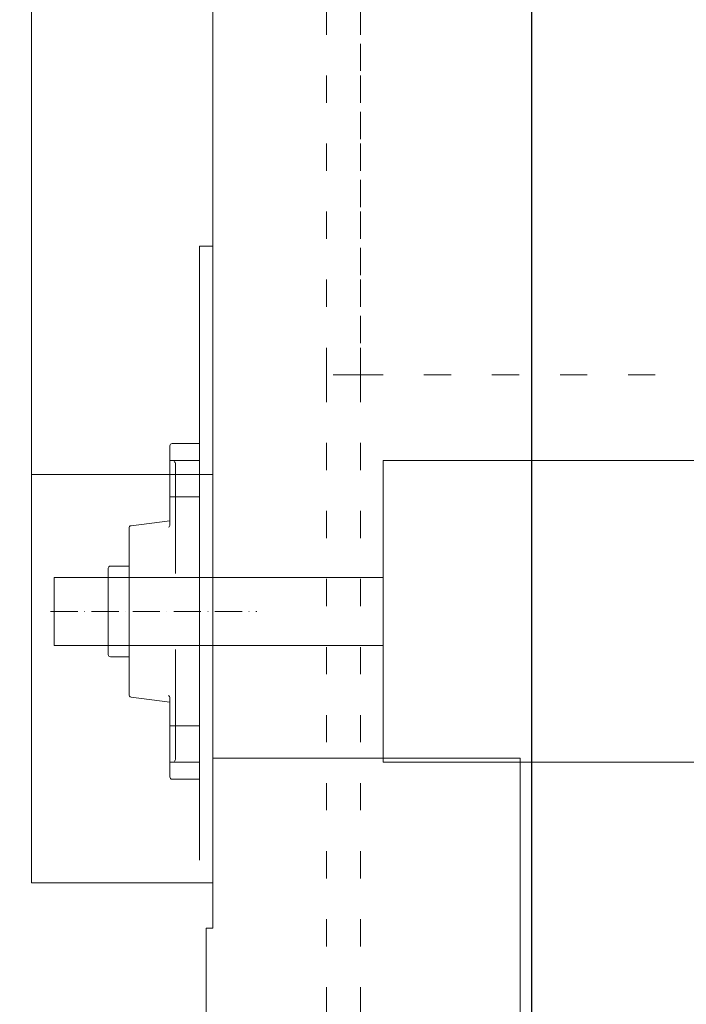
# Model space of a CAD drawing. Units: millimetres. Extents: x -10875 to 125548, y -1502 to 8021.
# Drawn here: x -6265 to -5971, y 5526 to 5960 of the extents above; entities that cross this region are included whole.
import ezdxf

# ---------------------------------------------------------------- set-up
doc = ezdxf.new("R2010")
doc.units = ezdxf.units.MM
doc.linetypes.add('ACAD_ISO03W100', pattern=[30, 12, -18])
doc.linetypes.add('ACAD_ISO10W100', pattern=[18, 12, -3, 0, -3])
doc.layers.get('0').update_dxf_attribs({"lineweight": 5})
doc.layers.get('Defpoints').update_dxf_attribs({"lineweight": 5})
for name, color, linetype, lineweight in [('Afrolbeveiliging-Flens', 7, 'Continuous', 5), ('constrcutie', 7, 'Continuous', 5), ('constructie', 7, 'Continuous', 5), ('dim', 1, 'Continuous', 5), ('Hartlijn', 7, 'ACAD_ISO10W100', 5), ('hulplijn', 7, 'Continuous', 5), ('parts', 7, 'Continuous', 5)]:
    doc.layers.add(name, color=color, linetype=linetype, lineweight=lineweight)
doc.styles.add('style1', font='verdana.ttf')
doc.dimstyles.new('ISO-25', dxfattribs={"dimtxt": 2.5, "dimasz": 2.5, "dimexe": 1.25, "dimexo": 0.625, "dimtad": 1, "dimtxsty": 'Standard', "dimcen": 2.5, "dimadec": 0, "dimazin": 0, "dimtfac": 1, "dimtmove": 0, "dimatfit": 3, "dimfxl": 1, "dimarcsym": 0})

# ---------------------------------------------------------------- blocks, each defined once
blk = doc.blocks.new('*D94')
at = {"layer": 'Defpoints', "color": 0}
for p in [(-6359.36, 6661.18), (-6359.36, 6151.46), (-6038.86, 5429.46)]:
    blk.add_point(p, dxfattribs=at)
at = {"layer": 'dim', "color": 0, "lineweight": -2}
for p, q in [((-6359.36, 6201.46), (-6359.36, 6662.43)), ((-6113.86, 6661.18), (-6284.36, 6661.18)), ((-6038.86, 5479.46), (-6038.86, 6662.43))]:
    blk.add_line(p, q, dxfattribs=at)
at = {"layer": 'dim', "color": 0}
for points in [[(-6284.36, 6673.68), (-6284.36, 6648.68), (-6359.36, 6661.18)], [(-6113.86, 6648.68), (-6113.86, 6673.68), (-6038.86, 6661.18)]]:
    blk.add_solid(points, dxfattribs=at)
at = {"layer": 'dim', "color": 0, "insert": (-6199.11, 6761.18), "char_height": 100, "attachment_point": 5, "style": 'style1'}
blk.add_mtext('Ex', dxfattribs=at)
blk = doc.blocks.new('UCFL206 Zijaanzicht')
at = {"layer": 'Afrolbeveiliging-Flens'}
for p, q in [((0, 74), (12, 74)), ((0, 74), (0, -74)), ((13, 73), (13, 38.32)), ((0, 66.5), (13, 66.5)), ((10.5, 16.75), (10.5, 64.99)), ((0, 50.5), (13, 50.5)), ((13, 40), (30.13, 37.78)), ((31, 36.78), (31, 0)), ((31, 20), (39.2, 20)), ((40.2, 19), (40.2, 0)), ((40.2, 15), (0, 15)), ((31, -36.78), (31, 0)), ((40.2, -19), (40.2, 0)), ((40.2, -15), (0, -15)), ((10.5, -16.75), (10.5, -64.99)), ((31, -20), (39.2, -20)), ((13, -40), (30.13, -37.78)), ((13, -73), (13, -38.32)), ((0, -50.5), (13, -50.5)), ((0, -66.5), (13, -66.5)), ((0, -74), (12, -74))]:
    blk.add_line(p, q, dxfattribs=at)
for centre, radius, start, end in [((12, 73), 1, 0, 90), ((11.86, 64.92), 1.37, 123.9289, 177.1763), ((14.36, 38.25), 1.37, 182.8237, 236.0711), ((30, 36.78), 1, 0, 82.6029), ((39.2, 19), 1, 0, 90), ((39.2, -19), 1, 270, 0), ((39.2, -19), 1, 270, 0), ((14.36, -38.25), 1.37, 123.9289, 177.1763), ((30, -36.78), 1, 277.3971, 0), ((11.86, -64.92), 1.37, 182.8237, 236.0711), ((12, -73), 1, 270, 0)]:
    blk.add_arc(centre, radius, start, end, dxfattribs=at)
at = {"layer": 'Hartlijn'}
blk.add_line((65.6, 0), (-25.4, 0), dxfattribs=at)
blk = doc.blocks.new('Console VA')
at = {"layer": 'constrcutie'}
for p, q in [((-6185.36, 5589.46), (-6185.36, 5860.17)), ((-6185.36, 5860.17), (-6179.36, 5860.17)), ((-6259.36, 5759.46), (-6179.36, 5759.46))]:
    blk.add_line(p, q, dxfattribs=at)
at = {"layer": 'constructie'}
for p, q in [((-6259.36, 6459.46), (-6259.36, 5579.46)), ((-6179.36, 5579.46), (-6179.36, 6459.46)), ((-6259.36, 5579.46), (-6179.36, 5579.46))]:
    blk.add_line(p, q, dxfattribs=at)

msp = doc.modelspace()

# ---------------------------------------------------------------- linework, layer by layer
msp.add_lwpolyline([(-6043.86, 3167.96), (-6043.86, 5634.46), (-6179.36, 5634.46), (-6179.36, 5559.46), (-6182.36, 5559.46), (-6182.36, 3167.96), (-6043.86, 3167.96)])
at = {"layer": 'hulplijn', "linetype": 'ACAD_ISO03W100'}
for p, q in [((-6129.36, 5803.45), (-6129.36, 6459.46)), ((-6114.36, 5803.45), (-6114.36, 6459.47)), ((-6114.36, 6459.46), (-6114.36, 5803.45)), ((-6114.36, 5803.45), (-6129.36, 5803.45)), ((-6129.36, 5803.45), (-6129.36, 3167.96)), ((-3044.36, 5803.45), (-6114.36, 5803.45)), ((-6114.36, 5803.45), (-6114.36, 3167.96))]:
    msp.add_line(p, q, dxfattribs=at)
at = {"layer": 'hulplijn'}
for p, q in [((-6104.36, 5632.66), (-6104.36, 5765.66)), ((-6104.36, 5765.66), (-3054.36, 5765.66)), ((-6104.36, 5684.16), (-6104.36, 5714.16)), ((-3054.36, 5632.66), (-6104.36, 5632.66))]:
    msp.add_line(p, q, dxfattribs=at)
at = {"layer": 'parts'}
msp.add_lwpolyline([(-6249.36, 5684.16), (-6104.36, 5684.16), (-6104.36, 5714.16), (-6249.36, 5714.16)], close=True, dxfattribs=at)

# ---------------------------------------------------------------- block references
at = {"layer": 'Afrolbeveiliging-Flens', "rotation": 180}
msp.add_blockref('UCFL206 Zijaanzicht', (-6185.36, 5699.16), dxfattribs=at)
at = {"layer": 'parts'}
msp.add_blockref('Console VA', (0, 0), dxfattribs=at)

# ---------------------------------------------------------------- dimensions: what is measured, and where the dimension line sits
at = {"layer": 'dim'}
dim = msp.add_linear_dim(base=(-6359.36, 6661.18), p1=(-6038.86, 5429.46), p2=(-6359.36, 6151.46), angle=180, text='Ex', dimstyle='ISO-25', override={"dimtxt": 100, "dimasz": 75, "dimexo": 50, "dimgap": 50, "dimdec": 0, "dimtxsty": 'style1'}, dxfattribs=at)
dim.commit()
dim.dimension.update_dxf_attribs({"geometry": '*D94', "text_midpoint": (-6199.11, 6761.18)})

doc.saveas('drawing.dxf')
